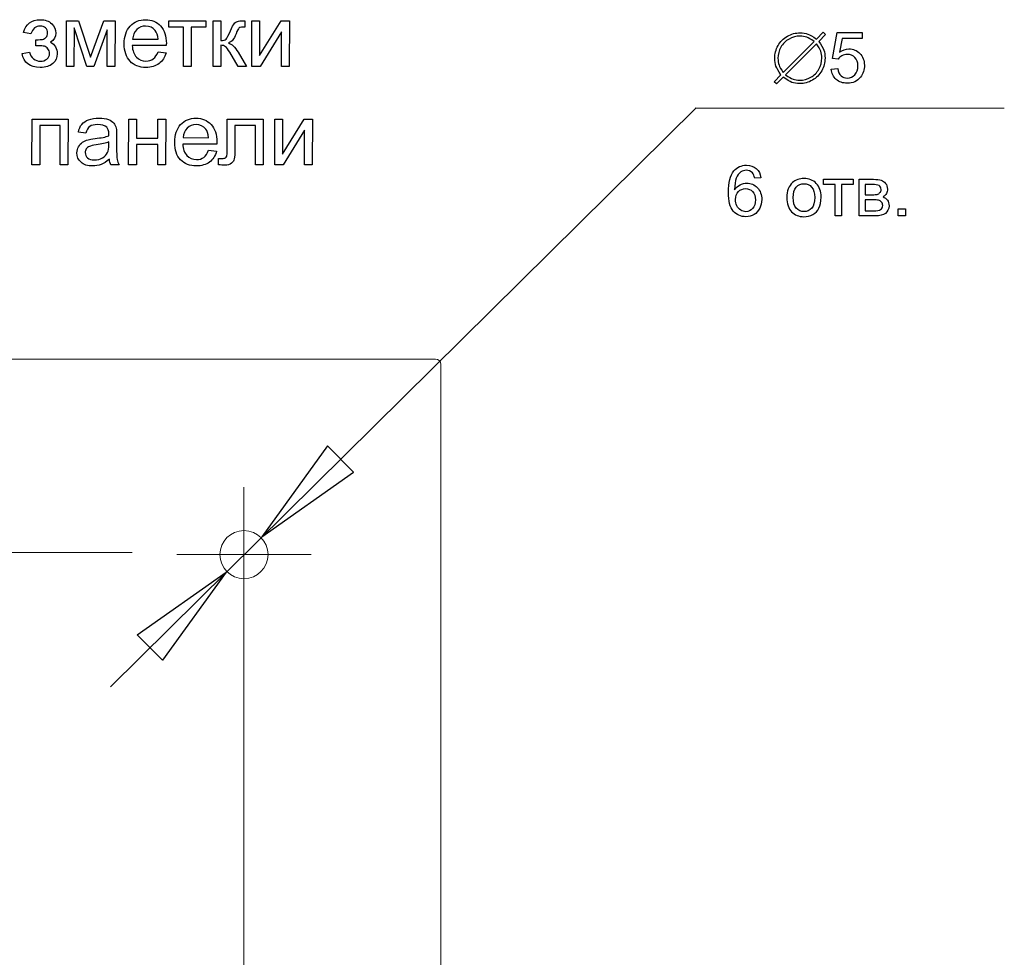
# Model space of a CAD drawing. Units: centimetres. Extents: x -6.2 to 4.2, y -1.7 to 4.9.
# Drawn here: x 2.2 to 4.2, y 2.5 to 4.4 of the extents above; entities that cross this region are included whole.
import ezdxf
from ezdxf.lldxf.tags import DXFTag

# ---------------------------------------------------------------- set-up
doc = ezdxf.new("R2010")
doc.units = ezdxf.units.CM
doc.header["$MEASUREMENT"] = 0
doc.layers.add('layer 1', color=7, linetype='Continuous')
tags = doc.linetypes.add('New Line1', pattern=[2.5, 0.5, -0.5, 1, -0.5]).pattern_tags.tags
tags[10:11] = [DXFTag(74, 4), DXFTag(75, 0), DXFTag(340, '0'), DXFTag(46, 1.0), DXFTag(50, 0.0), DXFTag(44, 0.0), DXFTag(45, 0.0)]
tags[8:9] = [DXFTag(74, 4), DXFTag(75, 0), DXFTag(340, '0'), DXFTag(46, 1.0), DXFTag(50, 0.0), DXFTag(44, 0.0), DXFTag(45, 0.0)]
tags[6:7] = [DXFTag(74, 4), DXFTag(75, 0), DXFTag(340, '0'), DXFTag(46, 1.0), DXFTag(50, 0.0), DXFTag(44, 0.0), DXFTag(45, 0.0)]
tags[4:5] = [DXFTag(74, 4), DXFTag(75, 0), DXFTag(340, '0'), DXFTag(46, 1.0), DXFTag(50, 0.0), DXFTag(44, 0.0), DXFTag(45, 0.0)]
tags = doc.linetypes.add('New Line4', pattern=[2.5, 0.5, -0.5, 1, -0.5]).pattern_tags.tags
tags[10:11] = [DXFTag(74, 4), DXFTag(75, 0), DXFTag(340, '0'), DXFTag(46, 1.0), DXFTag(50, 0.0), DXFTag(44, 0.0), DXFTag(45, 0.0)]
tags[8:9] = [DXFTag(74, 4), DXFTag(75, 0), DXFTag(340, '0'), DXFTag(46, 1.0), DXFTag(50, 0.0), DXFTag(44, 0.0), DXFTag(45, 0.0)]
tags[6:7] = [DXFTag(74, 4), DXFTag(75, 0), DXFTag(340, '0'), DXFTag(46, 1.0), DXFTag(50, 0.0), DXFTag(44, 0.0), DXFTag(45, 0.0)]
tags[4:5] = [DXFTag(74, 4), DXFTag(75, 0), DXFTag(340, '0'), DXFTag(46, 1.0), DXFTag(50, 0.0), DXFTag(44, 0.0), DXFTag(45, 0.0)]

msp = doc.modelspace()

# ---------------------------------------------------------------- linework, layer by layer
at = {"layer": 'layer 1'}
for points in [[(2.27682, 4.35563), (2.30092, 4.35557), (2.32482, 4.28235), (2.35163, 4.35549), (2.37395, 4.35546), (2.3738, 4.26397), (2.35831, 4.264), (2.35842, 4.33764), (2.33126, 4.26406), (2.31739, 4.26409), (2.29193, 4.34129), (2.29181, 4.26412), (2.27664, 4.26415), (2.27682, 4.35563)], [(2.48154, 4.35563), (2.55585, 4.35551), (2.55582, 4.34266), (2.52637, 4.34273), (2.52625, 4.26409), (2.51082, 4.26412), (2.51097, 4.34276), (2.48151, 4.34282), (2.48154, 4.35563)], [(2.58601, 4.30641), (2.58592, 4.26411), (2.57043, 4.26414), (2.57058, 4.35562)], [(2.57058, 4.35562), (2.58607, 4.35559), (2.58601, 4.31606)], [(2.63105, 4.35551), (2.63414, 4.35551), (2.63411, 4.34266), (2.62981, 4.34278)], [(2.64784, 4.35562), (2.66333, 4.35559), (2.66321, 4.28584), (2.70631, 4.35551), (2.72303, 4.35548), (2.72286, 4.26402), (2.70737, 4.26405), (2.70748, 4.33337), (2.66439, 4.26411), (2.64769, 4.26414), (2.64784, 4.35562)], [(2.20571, 4.3295), (2.19098, 4.33194)], [(2.21564, 4.30545), (2.21567, 4.31759)], [(2.40928, 4.31865), (2.46037, 4.31856)], [(3.77831, 4.31891), (3.79201, 4.33269), (3.79662, 4.32803), (3.7829, 4.31422)], [(3.82181, 4.27838), (3.81019, 4.28008), (3.81985, 4.332), (3.86952, 4.332), (3.86952, 4.32015), (3.82966, 4.32015), (3.82433, 4.29289)], [(2.4766, 4.30578), (2.4084, 4.30592)], [(3.71174, 4.25197), (3.77355, 4.31413)], [(3.77822, 4.30952), (3.71638, 4.24732)], [(2.18807, 4.28993), (2.20262, 4.29299)], [(2.46014, 4.29352), (2.47616, 4.29149)], [(2.6205, 4.29239), (2.63743, 4.26402), (2.62038, 4.26405), (2.60389, 4.29242)], [(3.80796, 4.25877), (3.82083, 4.25976)], [(3.71167, 4.24259), (3.69817, 4.22899), (3.69348, 4.2336), (3.70705, 4.24724)], [(2.20779, 4.15859), (2.27996, 4.15845), (2.27981, 4.06699), (2.26429, 4.06702), (2.26443, 4.14566), (2.22325, 4.14572), (2.22313, 4.06708), (2.20761, 4.06711), (2.20779, 4.15859)], [(2.4014, 4.15859), (2.41689, 4.15856), (2.41683, 4.12049), (2.45981, 4.12041), (2.45987, 4.15848), (2.47539, 4.15845), (2.47521, 4.06699), (2.45972, 4.06702), (2.45978, 4.10759), (2.4168, 4.10765), (2.41674, 4.06708), (2.40122, 4.06711), (2.4014, 4.15859)], [(2.59841, 4.09826), (2.59853, 4.15855)], [(2.59853, 4.15855), (2.67052, 4.15844), (2.67038, 4.06698), (2.65494, 4.06698), (2.65509, 4.14562), (2.614, 4.14571), (2.61394, 4.10014)], [(2.69387, 4.15858), (2.70936, 4.15855), (2.70924, 4.0888), (2.75234, 4.15847), (2.76906, 4.15844), (2.76889, 4.06698), (2.7534, 4.06701), (2.75351, 4.13633), (2.71042, 4.06707), (2.69372, 4.0671), (2.69387, 4.15858)], [(2.31573, 4.1304), (2.30059, 4.13249)], [(2.37723, 4.12599), (2.37717, 4.10533)], [(2.51034, 4.12161), (2.56143, 4.12151)], [(2.3615, 4.10724), (2.36153, 4.11291)], [(2.57766, 4.10873), (2.50946, 4.10888)], [(2.5612, 4.09647), (2.57722, 4.09444)], [(2.38202, 4.06699), (2.36582, 4.06702)], [(2.58122, 4.06722), (2.58125, 4.08012), (2.58807, 4.08012)], [(3.66704, 4.04133), (3.65477, 4.04034)], [(3.79252, 4.03823), (3.85179, 4.03823), (3.85179, 4.02793), (3.82836, 4.02793), (3.82836, 3.96499), (3.81595, 3.96499), (3.81595, 4.02793), (3.79252, 4.02793), (3.79252, 4.03823)], [(3.86364, 4.03823), (3.89222, 4.03823)], [(3.89659, 3.96499), (3.86364, 3.96499), (3.86364, 4.03823)], [(3.88963, 4.02793), (3.87606, 4.02793), (3.87606, 4.00732)], [(3.87606, 4.00732), (3.88923, 4.00732)], [(3.89104, 3.99716), (3.87606, 3.99716), (3.87606, 3.97515)], [(3.87606, 3.97515), (3.89236, 3.97515)], [(3.94215, 3.96499), (3.94215, 3.9791), (3.95626, 3.9791), (3.95626, 3.96499), (3.94215, 3.96499)], [(2.66764, 3.32253), (2.85167, 3.45237), (2.79962, 3.50504), (2.66764, 3.32253)], [(2.79962, 3.50504), (2.79962, 3.50504)], [(2.59636, 3.2521), (2.46876, 3.07564), (2.41842, 3.12656), (2.59636, 3.2521)], [(2.41842, 3.12656), (2.41842, 3.12656)]]:
    msp.add_lwpolyline(points, dxfattribs=at)
at = {"layer": 'layer 1', "color": 250, "lineweight": 9}
for points in [[(3.53737, 4.1814), (2.36505, 3.02268)], [(4.15437, 4.18043), (3.53523, 4.18043)], [(2.40925, 3.67861), (1.70472, 3.67861)], [(2.45797, 3.67861), (2.40925, 3.67861)], [(3.0155, 3.67861), (2.45797, 3.67861)], [(3.02638, 3.63511), (3.02638, 3.49007)], [(2.66764, 3.32253), (2.85167, 3.45237), (2.79962, 3.50504)], [(2.79962, 3.50504), (2.79962, 3.50504)], [(2.63219, 3.1524), (2.63219, 3.42184)], [(2.49748, 3.28711), (2.76692, 3.28711)], [(2.59636, 3.2521), (2.46876, 3.07564), (2.41842, 3.12656)], [(2.41842, 3.12656), (2.41842, 3.12656)]]:
    msp.add_lwpolyline(points, dxfattribs=at)
at = {"layer": 'layer 1', "color": 250, "linetype": 'New Line1', "lineweight": 9}
msp.add_lwpolyline([(1.5079, 3.29164), (2.40809, 3.29164)], dxfattribs=at)
at = {"layer": 'layer 1', "color": 250, "linetype": 'New Line4', "lineweight": 9}
msp.add_lwpolyline([(2.63219, 3.28711), (2.63219, 0.98116)], dxfattribs=at)
at = {"layer": 'layer 1'}
for points, knots in [([(2.19098, 4.33194), (2.19563, 4.34911), (2.20671, 4.35766), (2.22429, 4.35763), (2.23405, 4.35763), (2.24169, 4.35493), (2.24722, 4.34958), (2.25274, 4.34423), (2.25551, 4.33785), (2.25548, 4.33047), (2.25548, 4.323), (2.25186, 4.31706), (2.2446, 4.31266), (2.24919, 4.31016), (2.25263, 4.30701), (2.25492, 4.30319), (2.25721, 4.29937), (2.25836, 4.29484), (2.25836, 4.28964), (2.25833, 4.28141), (2.25533, 4.27476), (2.24936, 4.26968), (2.24337, 4.26456), (2.23502, 4.26203), (2.22429, 4.26203), (2.20345, 4.26209), (2.19136, 4.27138), (2.18807, 4.28993)], [0, 0, 0, 0, 1, 1, 1, 2, 2, 2, 3, 3, 3, 4, 4, 4, 5, 5, 5, 6, 6, 6, 7, 7, 7, 8, 8, 8, 9, 9, 9, 9]), ([(2.47616, 4.29149), (2.4736, 4.28214), (2.46892, 4.27488), (2.46208, 4.26974), (2.45523, 4.26456), (2.4465, 4.262), (2.43588, 4.26203), (2.42251, 4.26206), (2.4119, 4.26618), (2.40408, 4.27444), (2.39626, 4.2827), (2.39238, 4.29425), (2.39238, 4.30913), (2.39241, 4.3245), (2.3964, 4.33644), (2.40434, 4.34493), (2.41228, 4.35343), (2.42257, 4.35766), (2.43521, 4.35763), (2.44744, 4.3576), (2.4574, 4.35343), (2.46513, 4.34508), (2.47286, 4.33673), (2.47674, 4.32503), (2.47672, 4.30992), (2.47672, 4.30901), (2.47669, 4.30763), (2.4766, 4.30578)], [0, 0, 0, 0, 1, 1, 1, 2, 2, 2, 3, 3, 3, 4, 4, 4, 5, 5, 5, 6, 6, 6, 7, 7, 7, 8, 8, 8, 9, 9, 9, 9]), ([(2.21567, 4.31759), (2.22223, 4.31765), (2.2267, 4.31792), (2.22908, 4.31836), (2.23146, 4.31883), (2.23372, 4.32018), (2.23584, 4.32247), (2.23796, 4.32477), (2.23904, 4.32765), (2.23904, 4.33109), (2.23904, 4.33529), (2.23766, 4.33861), (2.23487, 4.34114), (2.23211, 4.34364), (2.22849, 4.34487), (2.22408, 4.3449), (2.21535, 4.3449), (2.20924, 4.33979), (2.20571, 4.3295)], [0, 0, 0, 0, 1, 1, 1, 2, 2, 2, 3, 3, 3, 4, 4, 4, 5, 5, 5, 6, 6, 6, 6]), ([(2.46037, 4.31856), (2.45969, 4.32627), (2.45772, 4.33203), (2.45452, 4.33588), (2.44961, 4.34188), (2.4432, 4.34487), (2.43532, 4.34487), (2.42821, 4.3449), (2.42224, 4.34252), (2.41736, 4.33776), (2.41251, 4.333), (2.40981, 4.32665), (2.40928, 4.31865)], [0, 0, 0, 0, 1, 1, 1, 2, 2, 2, 3, 3, 3, 4, 4, 4, 4]), ([(2.58601, 4.31606), (2.59095, 4.31606), (2.59442, 4.317), (2.59639, 4.31888), (2.59839, 4.32076), (2.6013, 4.32629), (2.60518, 4.3354), (2.60821, 4.34263), (2.61071, 4.34739), (2.61259, 4.34968), (2.6145, 4.35198), (2.61667, 4.35354), (2.61914, 4.35433), (2.62161, 4.35512), (2.62558, 4.35551), (2.63105, 4.35551)], [0, 0, 0, 0, 1, 1, 1, 2, 2, 2, 3, 3, 3, 4, 4, 4, 5, 5, 5, 5]), ([(2.62981, 4.34278), (2.62573, 4.34278), (2.62311, 4.34216), (2.62197, 4.34095), (2.62076, 4.33972), (2.61891, 4.33596), (2.61644, 4.3297), (2.61409, 4.32373), (2.61191, 4.31961), (2.60997, 4.31732), (2.608, 4.31503), (2.60497, 4.31291), (2.60092, 4.31103), (2.60756, 4.30924), (2.61409, 4.30303), (2.6205, 4.29239)], [0, 0, 0, 0, 1, 1, 1, 2, 2, 2, 3, 3, 3, 4, 4, 4, 5, 5, 5, 5]), ([(3.70705, 4.24724), (3.70202, 4.25442), (3.69871, 4.26025), (3.6971, 4.26474), (3.69551, 4.26926), (3.69472, 4.27448), (3.69472, 4.28045), (3.69472, 4.28937), (3.69696, 4.29783), (3.70141, 4.30588), (3.70588, 4.31392), (3.71211, 4.3202), (3.72006, 4.32469), (3.72801, 4.32918), (3.73648, 4.33144), (3.74545, 4.33144), (3.75135, 4.33144), (3.75654, 4.33064), (3.76099, 4.32902), (3.76546, 4.3274), (3.77122, 4.32403), (3.77831, 4.31891)], [0, 0, 0, 0, 1, 1, 1, 2, 2, 2, 3, 3, 3, 4, 4, 4, 5, 5, 5, 6, 6, 6, 7, 7, 7, 7]), ([(3.77355, 4.31413), (3.7675, 4.31846), (3.76255, 4.32133), (3.7587, 4.32272), (3.75488, 4.3241), (3.75042, 4.32481), (3.74537, 4.32481), (3.7376, 4.32481), (3.73025, 4.32286), (3.72333, 4.31895), (3.7164, 4.31505), (3.71099, 4.30959), (3.7071, 4.30261), (3.70323, 4.2956), (3.70129, 4.28826), (3.70129, 4.28052), (3.70129, 4.27537), (3.70197, 4.27086), (3.70333, 4.26698), (3.70467, 4.2631), (3.7075, 4.25809), (3.71174, 4.25197)], [0, 0, 0, 0, 1, 1, 1, 2, 2, 2, 3, 3, 3, 4, 4, 4, 5, 5, 5, 6, 6, 6, 7, 7, 7, 7]), ([(2.20262, 4.29299), (2.20394, 4.28714), (2.20662, 4.28261), (2.21068, 4.27938), (2.2147, 4.27614), (2.21935, 4.27453), (2.22455, 4.27453), (2.22978, 4.27453), (2.23414, 4.276), (2.2376, 4.27894), (2.2411, 4.28191), (2.24284, 4.28567), (2.24284, 4.29025), (2.24287, 4.29381), (2.24178, 4.29693), (2.2396, 4.29957), (2.23743, 4.30222), (2.23511, 4.30387), (2.23264, 4.30454), (2.23017, 4.30519), (2.22567, 4.30554), (2.2192, 4.30554), (2.21867, 4.30554), (2.2175, 4.30551), (2.21564, 4.30545)], [0, 0, 0, 0, 1, 1, 1, 2, 2, 2, 3, 3, 3, 4, 4, 4, 5, 5, 5, 6, 6, 6, 7, 7, 7, 8, 8, 8, 8]), ([(2.4084, 4.30592), (2.40896, 4.29587), (2.41178, 4.28817), (2.41689, 4.28282), (2.42198, 4.27747), (2.42836, 4.27479), (2.436, 4.27476), (2.44167, 4.27476), (2.44652, 4.27623), (2.45055, 4.27923), (2.45458, 4.2822), (2.45778, 4.28696), (2.46014, 4.29352)], [0, 0, 0, 0, 1, 1, 1, 2, 2, 2, 3, 3, 3, 4, 4, 4, 4]), ([(2.60389, 4.29242), (2.60051, 4.29812), (2.59757, 4.30186), (2.59504, 4.30368), (2.59251, 4.3055), (2.58951, 4.30641), (2.58601, 4.30641)], [0, 0, 0, 0, 1, 1, 1, 2, 2, 2, 2]), ([(3.7829, 4.31422), (3.78804, 4.30703), (3.79142, 4.30115), (3.79303, 4.29663), (3.79463, 4.29212), (3.79546, 4.28683), (3.79546, 4.28078), (3.79546, 4.27182), (3.79324, 4.26335), (3.78878, 4.25534), (3.78433, 4.24734), (3.77812, 4.24108), (3.77015, 4.23659), (3.76218, 4.2321), (3.75369, 4.22984), (3.74471, 4.22984), (3.73884, 4.22984), (3.73364, 4.23066), (3.72911, 4.23231), (3.72461, 4.23398), (3.71878, 4.23739), (3.71167, 4.24259)], [0, 0, 0, 0, 1, 1, 1, 2, 2, 2, 3, 3, 3, 4, 4, 4, 5, 5, 5, 6, 6, 6, 7, 7, 7, 7]), ([(3.71638, 4.24732), (3.72249, 4.24292), (3.72748, 4.24), (3.73136, 4.23859), (3.73522, 4.23718), (3.73974, 4.23647), (3.7449, 4.23647), (3.75259, 4.23647), (3.75992, 4.23843), (3.76684, 4.24233), (3.77379, 4.24623), (3.77918, 4.25169), (3.78307, 4.25865), (3.78694, 4.26564), (3.78888, 4.27307), (3.78888, 4.28092), (3.78888, 4.28603), (3.78818, 4.29052), (3.7868, 4.29442), (3.7854, 4.29833), (3.78254, 4.30336), (3.77822, 4.30952)], [0, 0, 0, 0, 1, 1, 1, 2, 2, 2, 3, 3, 3, 4, 4, 4, 5, 5, 5, 6, 6, 6, 7, 7, 7, 7]), ([(3.82433, 4.29289), (3.83032, 4.29715), (3.83661, 4.29927), (3.84319, 4.29927), (3.85191, 4.29927), (3.85928, 4.29621), (3.86527, 4.2901), (3.87127, 4.28398), (3.87427, 4.27613), (3.87427, 4.26653), (3.87427, 4.25738), (3.87164, 4.24948), (3.86637, 4.24282), (3.85995, 4.23464), (3.85119, 4.23055), (3.84008, 4.23055), (3.83099, 4.23055), (3.82357, 4.23313), (3.81781, 4.23828), (3.81206, 4.24343), (3.80877, 4.25026), (3.80796, 4.25877)], [0, 0, 0, 0, 1, 1, 1, 2, 2, 2, 3, 3, 3, 4, 4, 4, 5, 5, 5, 6, 6, 6, 7, 7, 7, 7]), ([(3.82083, 4.25976), (3.82178, 4.25343), (3.824, 4.24868), (3.82745, 4.24548), (3.8309, 4.24231), (3.83513, 4.24071), (3.84008, 4.24071), (3.84608, 4.24071), (3.8511, 4.24296), (3.85517, 4.24746), (3.85923, 4.25197), (3.86126, 4.25795), (3.86126, 4.26538), (3.86126, 4.27246), (3.85933, 4.27803), (3.85543, 4.28212), (3.85154, 4.28621), (3.84638, 4.28826), (3.83997, 4.28826), (3.83599, 4.28826), (3.83242, 4.28734), (3.82925, 4.28551), (3.82609, 4.28367), (3.82362, 4.2813), (3.82181, 4.27838)], [0, 0, 0, 0, 1, 1, 1, 2, 2, 2, 3, 3, 3, 4, 4, 4, 5, 5, 5, 6, 6, 6, 7, 7, 7, 8, 8, 8, 8]), ([(2.30059, 4.13249), (2.30197, 4.13899), (2.30424, 4.14422), (2.30741, 4.14819), (2.31059, 4.15218), (2.31514, 4.15524), (2.32111, 4.15739), (2.32711, 4.15953), (2.33402, 4.16059), (2.34189, 4.16059), (2.34968, 4.16056), (2.35603, 4.15965), (2.36091, 4.1578), (2.36579, 4.15595), (2.36938, 4.15362), (2.37167, 4.15083), (2.37397, 4.14804), (2.37555, 4.14454), (2.37646, 4.14028), (2.37699, 4.13763), (2.37723, 4.13287), (2.37723, 4.12599)], [0, 0, 0, 0, 1, 1, 1, 2, 2, 2, 3, 3, 3, 4, 4, 4, 5, 5, 5, 6, 6, 6, 7, 7, 7, 7]), ([(2.57722, 4.09444), (2.57466, 4.08509), (2.56998, 4.07783), (2.56314, 4.07269), (2.55629, 4.06751), (2.54756, 4.06496), (2.53694, 4.06499), (2.52357, 4.06502), (2.51296, 4.06914), (2.50514, 4.0774), (2.49732, 4.08566), (2.49344, 4.09721), (2.49344, 4.11209), (2.49347, 4.12746), (2.49746, 4.1394), (2.5054, 4.14789), (2.51334, 4.15639), (2.52363, 4.16062), (2.53627, 4.16059), (2.5485, 4.16056), (2.55846, 4.15638), (2.56619, 4.14803), (2.57392, 4.13968), (2.5778, 4.12798), (2.57778, 4.11287), (2.57778, 4.11196), (2.57775, 4.11058), (2.57766, 4.10873)], [0, 0, 0, 0, 1, 1, 1, 2, 2, 2, 3, 3, 3, 4, 4, 4, 5, 5, 5, 6, 6, 6, 7, 7, 7, 8, 8, 8, 9, 9, 9, 9]), ([(2.36274, 4.07831), (2.357, 4.07343), (2.35148, 4.06999), (2.34616, 4.06799), (2.34084, 4.06599), (2.33513, 4.06499), (2.32905, 4.06499), (2.31899, 4.06502), (2.31129, 4.06749), (2.30591, 4.0724), (2.3005, 4.07734), (2.29783, 4.0836), (2.29783, 4.09125), (2.29786, 4.09571), (2.29886, 4.0998), (2.30092, 4.1035), (2.30297, 4.10721), (2.30565, 4.11018), (2.30894, 4.11241), (2.31223, 4.11465), (2.31597, 4.11632), (2.32011, 4.11747), (2.32314, 4.11826), (2.32775, 4.11903), (2.3339, 4.11976), (2.34639, 4.12126), (2.35562, 4.12302), (2.36153, 4.12505), (2.36159, 4.1272), (2.36165, 4.12855), (2.36165, 4.12911), (2.36165, 4.13543), (2.36018, 4.13987), (2.35727, 4.14245), (2.3533, 4.14598), (2.34742, 4.14775), (2.33963, 4.14775), (2.33234, 4.14778), (2.32693, 4.14651), (2.32346, 4.14395), (2.31999, 4.1414), (2.31741, 4.1369), (2.31573, 4.1304)], [0, 0, 0, 0, 1, 1, 1, 2, 2, 2, 3, 3, 3, 4, 4, 4, 5, 5, 5, 6, 6, 6, 7, 7, 7, 8, 8, 8, 9, 9, 9, 10, 10, 10, 11, 11, 11, 12, 12, 12, 13, 13, 13, 14, 14, 14, 14]), ([(2.56143, 4.12151), (2.56075, 4.12922), (2.55878, 4.13498), (2.55558, 4.13883), (2.55067, 4.14484), (2.54426, 4.14783), (2.53638, 4.14783), (2.52927, 4.14786), (2.5233, 4.14548), (2.51842, 4.14072), (2.51357, 4.13596), (2.51087, 4.12961), (2.51034, 4.12161)], [0, 0, 0, 0, 1, 1, 1, 2, 2, 2, 3, 3, 3, 4, 4, 4, 4]), ([(2.36153, 4.11291), (2.35589, 4.11065), (2.34745, 4.10871), (2.33619, 4.10712), (2.32981, 4.10621), (2.32531, 4.10518), (2.32267, 4.10403), (2.32002, 4.10289), (2.31797, 4.10121), (2.31652, 4.09901), (2.31511, 4.0968), (2.31438, 4.09433), (2.31438, 4.09166), (2.31438, 4.08751), (2.31594, 4.08407), (2.31905, 4.08131), (2.32217, 4.07855), (2.32675, 4.07716), (2.33278, 4.07713), (2.33875, 4.07713), (2.34407, 4.07843), (2.34871, 4.08104), (2.35336, 4.08363), (2.3568, 4.08722), (2.35897, 4.09175), (2.36065, 4.09524), (2.3615, 4.10042), (2.3615, 4.10724)], [0, 0, 0, 0, 1, 1, 1, 2, 2, 2, 3, 3, 3, 4, 4, 4, 5, 5, 5, 6, 6, 6, 7, 7, 7, 8, 8, 8, 9, 9, 9, 9]), ([(2.37717, 4.10533), (2.37717, 4.09089), (2.37746, 4.08178), (2.37811, 4.07796), (2.37879, 4.07414), (2.38008, 4.07049), (2.38202, 4.06699)], [0, 0, 0, 0, 1, 1, 1, 2, 2, 2, 2]), ([(2.50946, 4.10888), (2.51002, 4.09883), (2.51284, 4.09113), (2.51795, 4.08578), (2.52304, 4.08043), (2.52942, 4.07775), (2.53706, 4.07772), (2.54273, 4.07772), (2.54758, 4.07919), (2.55161, 4.08219), (2.55564, 4.08515), (2.55884, 4.08991), (2.5612, 4.09647)], [0, 0, 0, 0, 1, 1, 1, 2, 2, 2, 3, 3, 3, 4, 4, 4, 4]), ([(2.61394, 4.10014), (2.61391, 4.08953), (2.61355, 4.0825), (2.61285, 4.07912), (2.61217, 4.07574), (2.61026, 4.07277), (2.60715, 4.07028), (2.60406, 4.06775), (2.59956, 4.06648), (2.59371, 4.06651), (2.5901, 4.06651), (2.58595, 4.06675), (2.58122, 4.06722)], [0, 0, 0, 0, 1, 1, 1, 2, 2, 2, 3, 3, 3, 4, 4, 4, 4]), ([(2.58807, 4.08012), (2.59127, 4.08012), (2.59356, 4.08045), (2.59495, 4.08109), (2.59633, 4.08177), (2.59724, 4.0828), (2.59771, 4.08424), (2.59818, 4.08568), (2.59841, 4.09035), (2.59841, 4.09826)], [0, 0, 0, 0, 1, 1, 1, 2, 2, 2, 3, 3, 3, 3]), ([(3.65477, 4.04034), (3.65366, 4.04521), (3.65209, 4.04876), (3.65004, 4.05097), (3.64668, 4.05452), (3.64251, 4.05629), (3.63758, 4.05629), (3.6336, 4.05629), (3.63007, 4.05518), (3.62704, 4.05297), (3.62314, 4.05013), (3.62008, 4.04599), (3.6178, 4.04053), (3.61554, 4.03505), (3.61436, 4.02727), (3.61427, 4.01718), (3.61726, 4.02172), (3.62092, 4.0251), (3.62525, 4.02729), (3.62958, 4.0295), (3.63409, 4.03061), (3.63885, 4.03061), (3.64712, 4.03061), (3.65418, 4.02755), (3.66001, 4.02146), (3.66582, 4.01537), (3.66874, 4.00751), (3.66874, 3.99785), (3.66874, 3.9915), (3.66737, 3.98562), (3.66465, 3.98016), (3.66189, 3.9747), (3.65815, 3.97054), (3.65336, 3.96765), (3.64858, 3.96475), (3.64315, 3.9633), (3.63708, 3.9633), (3.62676, 3.9633), (3.61831, 3.96711), (3.61178, 3.9747), (3.60526, 3.9823), (3.60199, 3.99483), (3.60199, 4.01229), (3.60199, 4.03181), (3.60561, 4.04601), (3.61283, 4.05488), (3.61914, 4.06259), (3.62763, 4.06645), (3.63833, 4.06645), (3.64628, 4.06645), (3.65282, 4.06421), (3.6579, 4.05977), (3.66298, 4.05532), (3.66603, 4.04919), (3.66704, 4.04133)], [0, 0, 0, 0, 1, 1, 1, 2, 2, 2, 3, 3, 3, 4, 4, 4, 5, 5, 5, 6, 6, 6, 7, 7, 7, 8, 8, 8, 9, 9, 9, 10, 10, 10, 11, 11, 11, 12, 12, 12, 13, 13, 13, 14, 14, 14, 15, 15, 15, 16, 16, 16, 17, 17, 17, 18, 18, 18, 18]), ([(3.71898, 4.00161), (3.71898, 4.01513), (3.72274, 4.02515), (3.73029, 4.03166), (3.73657, 4.03707), (3.74426, 4.03978), (3.75331, 4.03978), (3.76336, 4.03978), (3.77159, 4.03649), (3.77798, 4.0299), (3.78436, 4.02334), (3.78756, 4.01424), (3.78756, 4.00264), (3.78756, 3.99324), (3.78614, 3.98585), (3.78332, 3.98047), (3.7805, 3.97508), (3.77638, 3.97089), (3.77098, 3.96791), (3.76559, 3.96492), (3.75969, 3.96344), (3.75331, 3.96344), (3.74306, 3.96344), (3.73478, 3.96671), (3.72845, 3.97327), (3.72213, 3.97983), (3.71898, 3.98928), (3.71898, 4.00161)], [0, 0, 0, 0, 1, 1, 1, 2, 2, 2, 3, 3, 3, 4, 4, 4, 5, 5, 5, 6, 6, 6, 7, 7, 7, 8, 8, 8, 9, 9, 9, 9]), ([(3.73168, 4.00158), (3.73168, 3.99222), (3.73372, 3.98522), (3.73781, 3.98058), (3.74193, 3.97593), (3.74708, 3.9736), (3.75331, 3.9736), (3.75948, 3.9736), (3.7646, 3.97593), (3.76872, 3.98061), (3.77281, 3.98529), (3.77486, 3.99241), (3.77486, 4.00198), (3.77486, 4.01102), (3.77279, 4.01786), (3.76867, 4.02249), (3.76456, 4.02715), (3.75943, 4.02948), (3.75331, 4.02948), (3.74708, 4.02948), (3.74193, 4.02717), (3.73781, 4.02254), (3.73372, 4.01791), (3.73168, 4.01092), (3.73168, 4.00158)], [0, 0, 0, 0, 1, 1, 1, 2, 2, 2, 3, 3, 3, 4, 4, 4, 5, 5, 5, 6, 6, 6, 7, 7, 7, 8, 8, 8, 8]), ([(3.88923, 4.00732), (3.89448, 4.00732), (3.8981, 4.00761), (3.90005, 4.00815), (3.90203, 4.00871), (3.90379, 4.00982), (3.90534, 4.01151), (3.90689, 4.01318), (3.90767, 4.0152), (3.90767, 4.01755), (3.90767, 4.02143), (3.90631, 4.02412), (3.9036, 4.02564), (3.90087, 4.02717), (3.89622, 4.02793), (3.88963, 4.02793)], [0, 0, 0, 0, 1, 1, 1, 2, 2, 2, 3, 3, 3, 4, 4, 4, 5, 5, 5, 5]), ([(3.89222, 4.03823), (3.89923, 4.03823), (3.90445, 4.03764), (3.90788, 4.03646), (3.91129, 4.03529), (3.91423, 4.03315), (3.91668, 4.03002), (3.91915, 4.02687), (3.92037, 4.02313), (3.92037, 4.01875), (3.92037, 4.01525), (3.91964, 4.01219), (3.91821, 4.0096), (3.91675, 4.00699), (3.91458, 4.00481), (3.91167, 4.00307), (3.9151, 4.00191), (3.91795, 3.99977), (3.92023, 3.99662), (3.92249, 3.99349), (3.92362, 3.98975), (3.92362, 3.98545), (3.92317, 3.97851), (3.92068, 3.97336), (3.91618, 3.97002), (3.91169, 3.96666), (3.90515, 3.96499), (3.89659, 3.96499)], [0, 0, 0, 0, 1, 1, 1, 2, 2, 2, 3, 3, 3, 4, 4, 4, 5, 5, 5, 6, 6, 6, 7, 7, 7, 8, 8, 8, 9, 9, 9, 9]), ([(3.61624, 3.99773), (3.61624, 3.99345), (3.61716, 3.98935), (3.61897, 3.98545), (3.62078, 3.98155), (3.62332, 3.97858), (3.62655, 3.97654), (3.62979, 3.97449), (3.63322, 3.97346), (3.63687, 3.97346), (3.64216, 3.97346), (3.64668, 3.97557), (3.65042, 3.97981), (3.65416, 3.98404), (3.65604, 3.98978), (3.65604, 3.99705), (3.65604, 4.00403), (3.65418, 4.00953), (3.65049, 4.01356), (3.64679, 4.01758), (3.64209, 4.0196), (3.63638, 4.0196), (3.63078, 4.0196), (3.626, 4.01758), (3.6221, 4.01356), (3.6182, 4.00953), (3.61624, 4.00427), (3.61624, 3.99773)], [0, 0, 0, 0, 1, 1, 1, 2, 2, 2, 3, 3, 3, 4, 4, 4, 5, 5, 5, 6, 6, 6, 7, 7, 7, 8, 8, 8, 9, 9, 9, 9]), ([(3.89236, 3.97515), (3.89937, 3.97515), (3.90419, 3.97597), (3.9068, 3.9776), (3.90941, 3.97924), (3.91077, 3.98204), (3.91092, 3.98606), (3.91092, 3.98839), (3.91016, 3.99058), (3.90866, 3.99258), (3.90713, 3.99458), (3.90515, 3.99585), (3.90273, 3.99636), (3.90031, 3.9969), (3.8964, 3.99716), (3.89104, 3.99716)], [0, 0, 0, 0, 1, 1, 1, 2, 2, 2, 3, 3, 3, 4, 4, 4, 5, 5, 5, 5])]:
    msp.add_open_spline(points, degree=3, knots=knots, dxfattribs=at)
msp.add_open_spline([(2.36582, 4.06702), (2.36424, 4.07023), (2.36321, 4.07399), (2.36274, 4.07831)], degree=3, dxfattribs=at)
at = {"layer": 'layer 1', "color": 250, "lineweight": 9}
msp.add_open_spline([(3.02638, 3.66774), (3.02638, 3.67374), (3.02151, 3.67861), (3.0155, 3.67861)], degree=3, dxfattribs=at)
for points, knots in [([(3.02638, 3.63511), (3.02638, 3.63921), (3.02638, 3.64332), (3.02638, 3.64712), (3.02638, 3.64919), (3.02638, 3.65117), (3.02638, 3.65303), (3.02638, 3.65488), (3.02638, 3.65661), (3.02638, 3.65818), (3.02638, 3.65975), (3.02638, 3.66116), (3.02638, 3.66239), (3.02638, 3.66363), (3.02638, 3.66468), (3.02638, 3.66545), (3.02638, 3.66687), (3.02638, 3.6673), (3.02638, 3.66774)], [0, 0, 0, 0, 1, 1, 1, 2, 2, 2, 3, 3, 3, 4, 4, 4, 5, 5, 5, 6, 6, 6, 6]), ([(3.02638, 3.49008), (3.02638, 3.23991), (3.02638, 2.98975), (3.02638, 2.74024), (3.02638, 2.52089), (3.02638, 2.30197), (3.02638, 2.08736), (3.02638, 1.98716), (3.02638, 1.88783), (3.02638, 1.78871), (3.02638, 1.70382), (3.02638, 1.61935), (3.02638, 1.53877), (3.02638, 1.39246), (3.02638, 1.25951), (3.02638, 1.12635)], [0, 0, 0, 0, 1, 1, 1, 2, 2, 2, 3, 3, 3, 4, 4, 4, 5, 5, 5, 5])]:
    msp.add_open_spline(points, degree=3, knots=knots, dxfattribs=at)
at = {"layer": 'layer 1', "color": 250, "lineweight": 13}
msp.add_open_spline([(2.68032, 3.28712), (2.68032, 3.31368), (2.65877, 3.33525), (2.63219, 3.33525), (2.60562, 3.33525), (2.58407, 3.31368), (2.58407, 3.28712), (2.58407, 3.26054), (2.60562, 3.23897), (2.63219, 3.23897), (2.65877, 3.23897), (2.68032, 3.26054), (2.68032, 3.28712)], degree=3, knots=[0, 0, 0, 0, 1, 1, 1, 2, 2, 2, 3, 3, 3, 4, 4, 4, 4], dxfattribs=at)

doc.saveas('drawing.dxf')
